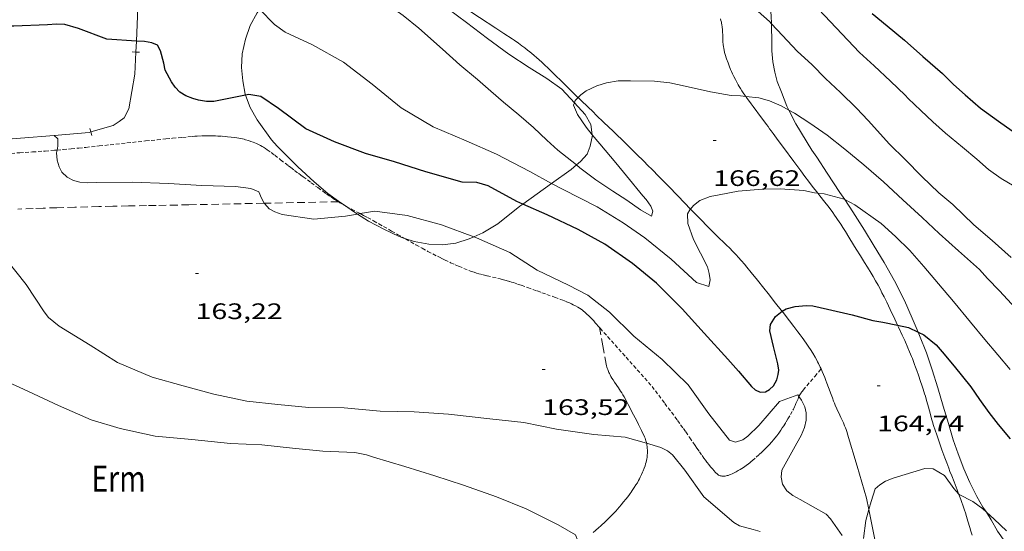
# Model space of a CAD drawing. Units: inches. Extents: x 452998 to 454004, y 4600998 to 4601508.
# Drawn here: x 453369 to 453435, y 4601106 to 4601140 of the extents above; entities that cross this region are included whole.
import ezdxf
from ezdxf.enums import TextEntityAlignment as Align

# ---------------------------------------------------------------- set-up
doc = ezdxf.new("R2010")
doc.units = ezdxf.units.IN
doc.header["$MEASUREMENT"] = 0
doc.linetypes.add('TRAZOS', pattern=[0.75, 0.5, -0.25])
doc.linetypes.add('TRAZOS2', pattern=[0.375, 0.25, -0.125])
for name, color, linetype, lineweight in [('BOSC', 7, 'Continuous', 0), ('CAMI i PISTA FORESTAL', 7, 'Continuous', 0), ('CORBA DE NIVELL', 7, 'Continuous', 0), ('CORBA MESTRA', 7, 'Continuous', 0), ('CORRIOL', 7, 'Continuous', 0), ('COTA ALTIMETRICA', 7, 'Continuous', 0), ('PARCEL-LA DE CONREU', 7, 'Continuous', 0), ('TAPIA', 7, 'Continuous', 0)]:
    doc.layers.add(name, color=color, linetype=linetype, lineweight=lineweight)
doc.styles.add('Style-Arial', font='ARIAL.TTF')
doc.linetypes.add('bosc', pattern='A,-2.235,[9,dgnlstyle-mataro.shx,S=0.035752,R=0,X=0,Y=0],-2.235', length=4.47)

# ---------------------------------------------------------------- blocks, each defined once
blk = doc.blocks.new('COTA')
at = {"color": 0, "linetype": 'ByBlock', "lineweight": -2}
blk.add_line((0, 0), (0.2, 0), dxfattribs=at)

msp = doc.modelspace()

# ---------------------------------------------------------------- linework, layer by layer
at = {"layer": 'BOSC', "color": 3, "linetype": 'bosc', "lineweight": 20}
for points in [[(453419.066, 4601139.573, 173.335), (453419.045, 4601140.106, 173.345), (453418.988, 4601140.884, 173.345), (453418.846, 4601141.725, 173.353), (453418.599, 4601142.604, 173.321), (453418.268, 4601143.422, 173.257), (453417.895, 4601144.153, 173.257), (453417.418, 4601144.871, 173.241), (453416.832, 4601145.57, 173.161), (453416.369, 4601146.121, 173.145), (453415.783, 4601146.57, 173.145), (453414.528, 4601147.543, 173.145), (453413.88, 4601147.855, 173.145), (453412.823, 4601148.43, 173.145), (453411.796, 4601149.156, 173.145), (453411.444, 4601149.476, 173.153), (453411.126, 4601149.805, 173.201), (453410.874, 4601150.105, 173.305), (453410.739, 4601150.265, 173.333)], [(453395.096, 4601142.225, 172.937), (453395.497, 4601141.996, 172.937), (453396.37, 4601141.392, 172.937), (453397.438, 4601140.554, 172.937), (453398.659, 4601139.647, 172.793), (453400.059, 4601138.576, 172.617), (453401.484, 4601137.537, 172.561), (453402.842, 4601136.64, 172.361), (453404.033, 4601135.906, 172.225), (453405.033, 4601135.199, 172.169), (453405.874, 4601134.278, 172.001)], [(453383.869, 4601134.795, 171.437), (453383.846, 4601134.861, 171.441), (453383.686, 4601135.761, 171.633), (453383.598, 4601136.637, 171.697), (453383.638, 4601137.548, 171.841), (453383.849, 4601138.54, 172.113), (453384.178, 4601139.443, 172.201), (453384.64, 4601140.311, 172.257), (453384.791, 4601140.555, 172.299)], [(453420.239, 4601133.795, 172.874), (453420.106, 4601134.062, 172.929), (453419.74, 4601134.997, 173.001), (453419.444, 4601135.71, 173.017), (453419.305, 4601136.324, 173.049), (453419.172, 4601137.017, 173.049), (453419.106, 4601137.756, 173.161), (453419.089, 4601138.524, 173.305), (453419.077, 4601139.297, 173.329), (453419.066, 4601139.573, 173.335)], [(453390.486, 4601127.421, 170.889), (453390.239, 4601127.59, 170.889), (453389.375, 4601128.222, 170.897), (453388.454, 4601128.995, 170.897), (453387.367, 4601130.005, 170.897), (453385.971, 4601131.37, 170.897), (453385.6, 4601131.812, 170.897), (453384.637, 4601133.134, 171.185), (453384.165, 4601133.97, 171.385), (453383.869, 4601134.795, 171.437)], [(453405.874, 4601134.278, 172.001), (453406.588, 4601133.496, 171.857), (453406.984, 4601132.837, 171.697), (453407.078, 4601132.142, 171.596)], [(453423.982, 4601127.801, 172.466), (453423.656, 4601128.289, 172.481), (453422.807, 4601129.562, 172.513), (453422.118, 4601130.633, 172.585), (453421.767, 4601131.101, 172.585), (453420.7, 4601132.869, 172.681), (453420.239, 4601133.795, 172.874)], [(453407.078, 4601132.142, 171.596), (453407.081, 4601132.124, 171.593), (453406.926, 4601131.388, 171.513), (453406.726, 4601130.855, 171.433), (453406.279, 4601130.355, 171.401), (453406.009, 4601130.123, 171.327)], [(453406.009, 4601130.123, 171.327), (453405.665, 4601129.829, 171.233), (453404.349, 4601128.888, 171.099)], [(453404.349, 4601128.888, 171.099), (453402.416, 4601127.507, 170.901)], [(453402.416, 4601127.507, 170.901), (453402.224, 4601127.37, 170.881)], [(453428.889, 4601118.943, 171.86), (453428.501, 4601119.864, 172.001), (453427.98, 4601121.057, 172.201), (453427.3, 4601122.366, 172.329), (453426.607, 4601123.602, 172.361), (453425.936, 4601124.688, 172.353), (453425.296, 4601125.749, 172.353), (453424.525, 4601126.992, 172.441), (453423.982, 4601127.801, 172.466)], [(453391.358, 4601126.836, 170.889), (453391.145, 4601126.971, 170.889), (453390.486, 4601127.421, 170.889)], [(453394.465, 4601125.231, 170.889), (453394.154, 4601125.339, 170.889), (453393.129, 4601125.827, 170.889), (453392.086, 4601126.372, 170.889), (453391.358, 4601126.836, 170.889)], [(453402.224, 4601127.37, 170.881), (453400.741, 4601126.188, 170.889), (453399.751, 4601125.577, 170.889), (453399.143, 4601125.308, 170.889)], [(453399.143, 4601125.308, 170.889), (453398.829, 4601125.169, 170.889), (453397.931, 4601124.895, 170.889), (453397.046, 4601124.78, 170.889), (453396.129, 4601124.815, 170.889), (453395.157, 4601124.99, 170.889), (453394.465, 4601125.231, 170.889)], [(453433.469, 4601106.883, 169.687), (453433.464, 4601106.892, 169.689), (453433.215, 4601107.226, 169.713), (453432.829, 4601107.936, 169.841), (453432.355, 4601108.874, 170.041), (453431.958, 4601109.795, 170.137), (453431.568, 4601110.783, 170.273), (453431.229, 4601111.721, 170.513), (453430.917, 4601112.827, 170.649), (453430.559, 4601113.989, 170.905), (453430.211, 4601115.2, 171.209), (453429.835, 4601116.42, 171.361), (453429.452, 4601117.561, 171.657), (453428.985, 4601118.715, 171.825), (453428.889, 4601118.943, 171.86)], [(453439.287, 4601100.399, 167.084), (453438.904, 4601100.596, 167.193), (453438.05, 4601101.017, 167.345), (453437.461, 4601101.494, 167.465), (453436.971, 4601102.054, 167.857), (453435.713, 4601103.515, 168.273), (453435.145, 4601104.229, 168.697), (453434.695, 4601104.928, 169.009), (453434.205, 4601105.623, 169.185), (453433.778, 4601106.382, 169.521), (453433.469, 4601106.883, 169.687)]]:
    msp.add_polyline3d(points, dxfattribs=at)
at = {"layer": 'CAMI i PISTA FORESTAL', "color": 7, "linetype": 'Continuous', "lineweight": 0}
for points in [[(453395.515, 4601142.658, 167.984), (453395.908, 4601142.395, 167.962), (453396.27, 4601142.153, 167.946), (453397.539, 4601141.306, 167.904), (453397.857, 4601141.095, 167.892), (453398.333, 4601140.779, 167.87), (453398.572, 4601140.621, 167.857), (453398.81, 4601140.463, 167.841), (453399.533, 4601139.988, 167.788), (453400.62, 4601139.281, 167.705), (453401.163, 4601138.926, 167.662), (453401.705, 4601138.568, 167.617), (453401.853, 4601138.468, 167.604), (453402.128, 4601138.276, 167.58), (453402.365, 4601138.103, 167.559), (453402.57, 4601137.948, 167.539), (453402.746, 4601137.81, 167.522), (453402.9, 4601137.688, 167.507), (453403.164, 4601137.468, 167.479), (453403.359, 4601137.3, 167.458), (453403.504, 4601137.172, 167.442)], [(453417.354, 4601134.704, 167.042), (453417.291, 4601134.791, 167.057), (453417.183, 4601134.945, 167.081), (453417.085, 4601135.092, 167.104), (453416.996, 4601135.232, 167.124), (453416.915, 4601135.365, 167.143), (453416.842, 4601135.492, 167.161), (453416.775, 4601135.611, 167.177), (453416.654, 4601135.839, 167.206), (453416.553, 4601136.041, 167.232), (453416.469, 4601136.22, 167.253), (453416.398, 4601136.378, 167.272), (453416.338, 4601136.517, 167.288), (453416.237, 4601136.763, 167.315), (453416.165, 4601136.949, 167.335), (453416.063, 4601137.231, 167.365), (453415.968, 4601137.514, 167.393), (453415.946, 4601137.586, 167.4), (453415.927, 4601137.657, 167.406), (453415.895, 4601137.795, 167.418), (453415.872, 4601137.925, 167.428), (453415.855, 4601138.049, 167.437), (453415.842, 4601138.166, 167.445), (453415.826, 4601138.386, 167.459), (453415.808, 4601138.773, 167.483), (453415.793, 4601139.062, 167.502), (453415.786, 4601139.17, 167.509), (453415.768, 4601139.357, 167.523), (453415.749, 4601139.496, 167.535), (453415.731, 4601139.6, 167.545), (453415.715, 4601139.676, 167.552), (453415.687, 4601139.79, 167.564), (453415.654, 4601139.903, 167.577)], [(453403.504, 4601137.172, 167.442), (453403.718, 4601136.977, 167.418), (453403.928, 4601136.778, 167.393), (453404.076, 4601136.635, 167.374), (453404.353, 4601136.367, 167.331), (453404.594, 4601136.132, 167.289), (453405.014, 4601135.722, 167.206), (453405.643, 4601135.106, 167.078), (453405.959, 4601134.797, 167.019), (453406.118, 4601134.643, 166.993), (453406.135, 4601134.627, 166.991)], [(453406.135, 4601134.627, 166.991), (453406.277, 4601134.489, 166.969), (453406.461, 4601134.311, 166.945), (453406.634, 4601134.145, 166.926), (453406.796, 4601133.989, 166.912), (453407.101, 4601133.696, 166.89), (453407.368, 4601133.44, 166.875), (453407.835, 4601132.992, 166.855), (453408.185, 4601132.656, 166.839), (453408.446, 4601132.404, 166.823), (453408.642, 4601132.214, 166.809), (453408.788, 4601132.073, 166.797), (453409.007, 4601131.86, 166.774), (453409.225, 4601131.647, 166.745), (453409.386, 4601131.489, 166.72), (453409.536, 4601131.341, 166.693), (453409.818, 4601131.064, 166.636), (453410.064, 4601130.82, 166.581), (453410.493, 4601130.393, 166.48), (453410.813, 4601130.073, 166.404), (453411.054, 4601129.832, 166.35), (453411.234, 4601129.651, 166.313), (453411.369, 4601129.515, 166.287), (453411.571, 4601129.311, 166.253), (453411.774, 4601129.107, 166.225), (453412.155, 4601128.721, 166.179), (453412.82, 4601128.04, 166.098), (453413.657, 4601127.174, 165.997)], [(453422.168, 4601128.241, 166.035), (453421.799, 4601128.705, 166.088), (453421.545, 4601129.03, 166.124), (453421.296, 4601129.359, 166.161), (453421.03, 4601129.718, 166.199), (453420.565, 4601130.347, 166.258), (453419.869, 4601131.292, 166.343), (453419.522, 4601131.764, 166.389), (453419.174, 4601132.236, 166.441), (453419.055, 4601132.397, 166.463), (453418.943, 4601132.548, 166.489), (453418.839, 4601132.689, 166.518), (453418.741, 4601132.82, 166.547), (453418.559, 4601133.066, 166.609), (453418.399, 4601133.281, 166.668), (453417.844, 4601134.032, 166.885), (453417.706, 4601134.221, 166.935), (453417.602, 4601134.362, 166.97), (453417.446, 4601134.576, 167.018), (453417.369, 4601134.683, 167.038), (453417.354, 4601134.704, 167.042)], [(453426.035, 4601122.38, 165.249), (453425.879, 4601122.649, 165.275), (453425.74, 4601122.882, 165.299), (453425.494, 4601123.287, 165.346), (453425.307, 4601123.589, 165.384), (453425.025, 4601124.041, 165.443), (453424.743, 4601124.492, 165.505), (453424.565, 4601124.779, 165.546), (453424.254, 4601125.283, 165.625), (453424.02, 4601125.659, 165.687), (453423.842, 4601125.94, 165.733), (453423.707, 4601126.15, 165.767), (453423.501, 4601126.462, 165.814), (453423.396, 4601126.617, 165.836), (453423.29, 4601126.771, 165.857), (453423.172, 4601126.937, 165.878), (453423.06, 4601127.092, 165.898), (453422.845, 4601127.378, 165.934), (453422.654, 4601127.627, 165.964), (453422.313, 4601128.059, 166.014), (453422.168, 4601128.241, 166.035)], [(453413.657, 4601127.174, 165.997), (453413.815, 4601127.011, 165.978), (453414.313, 4601126.497, 165.918), (453414.812, 4601125.985, 165.857), (453415.032, 4601125.764, 165.83), (453415.423, 4601125.381, 165.784), (453416.012, 4601124.811, 165.714), (453416.303, 4601124.522, 165.678), (453416.447, 4601124.376, 165.66), (453416.589, 4601124.228, 165.641), (453416.72, 4601124.088, 165.623), (453416.842, 4601123.955, 165.604), (453417.066, 4601123.703, 165.566), (453417.259, 4601123.48, 165.531), (453417.425, 4601123.283, 165.499), (453417.712, 4601122.935, 165.439), (453418.136, 4601122.409, 165.347), (453418.558, 4601121.881, 165.257), (453418.847, 4601121.519, 165.196), (453419.349, 4601120.883, 165.085), (453419.723, 4601120.404, 165), (453419.78, 4601120.33, 164.987)], [(453427.514, 4601119.397, 165.016), (453427.325, 4601119.797, 165.049), (453427.017, 4601120.45, 165.099), (453426.784, 4601120.939, 165.135), (453426.606, 4601121.303, 165.162), (453426.469, 4601121.575, 165.183), (453426.364, 4601121.778, 165.198), (453426.203, 4601122.081, 165.223), (453426.035, 4601122.38, 165.249)], [(453419.78, 4601120.33, 164.987), (453420.281, 4601119.682, 164.874), (453420.558, 4601119.319, 164.813), (453420.835, 4601118.956, 164.753), (453420.988, 4601118.753, 164.723), (453421.12, 4601118.574, 164.699), (453421.235, 4601118.417, 164.68), (453421.432, 4601118.138, 164.652), (453421.576, 4601117.926, 164.633), (453421.682, 4601117.765, 164.62), (453421.837, 4601117.52, 164.602), (453421.988, 4601117.271, 164.585), (453422.082, 4601117.106, 164.575), (453422.161, 4601116.959, 164.567), (453422.227, 4601116.83, 164.561), (453422.337, 4601116.602, 164.553), (453422.395, 4601116.473, 164.551)], [(453431.602, 4601108.117, 164.036), (453431.499, 4601108.386, 164.062), (453431.292, 4601108.919, 164.106), (453431.136, 4601109.319, 164.138), (453431.02, 4601109.619, 164.163), (453430.934, 4601109.844, 164.183), (453430.806, 4601110.182, 164.217), (453430.681, 4601110.52, 164.257), (453430.486, 4601111.059, 164.328), (453430.342, 4601111.465, 164.383), (453430.131, 4601112.074, 164.465), (453430.029, 4601112.38, 164.505), (453429.928, 4601112.687, 164.545), (453429.852, 4601112.929, 164.576), (453429.79, 4601113.142, 164.602), (453429.686, 4601113.517, 164.647), (453429.535, 4601114.081, 164.711), (453429.456, 4601114.363, 164.741), (453429.373, 4601114.643, 164.769), (453429.321, 4601114.81, 164.783), (453429.272, 4601114.967, 164.793), (453429.226, 4601115.114, 164.8), (453429.138, 4601115.389, 164.807), (453429.059, 4601115.629, 164.809), (453428.917, 4601116.049, 164.807), (453428.807, 4601116.362, 164.805), (453428.722, 4601116.597, 164.806), (453428.657, 4601116.772, 164.808), (453428.556, 4601117.035, 164.817), (453428.504, 4601117.166, 164.824), (453428.452, 4601117.296, 164.833), (453428.32, 4601117.614, 164.859), (453428.202, 4601117.891, 164.882), (453427.99, 4601118.371, 164.925), (453427.827, 4601118.729, 164.957), (453427.578, 4601119.263, 165.004), (453427.514, 4601119.397, 165.016)], [(453422.395, 4601116.473, 164.551), (453422.415, 4601116.429, 164.55), (453422.472, 4601116.298, 164.548), (453422.555, 4601116.101, 164.549), (453422.635, 4601115.903, 164.553), (453422.712, 4601115.705, 164.561), (453422.778, 4601115.532, 164.57), (453422.891, 4601115.227, 164.591), (453423.06, 4601114.771, 164.627), (453423.146, 4601114.544, 164.644), (453423.234, 4601114.317, 164.657), (453423.291, 4601114.178, 164.665), (453423.346, 4601114.049, 164.674), (453423.454, 4601113.807, 164.693), (453423.65, 4601113.386, 164.728), (453423.724, 4601113.228, 164.738), (453423.787, 4601113.089, 164.745), (453423.842, 4601112.968, 164.749), (453423.889, 4601112.862, 164.751), (453423.968, 4601112.675, 164.75), (453424.024, 4601112.534, 164.744), (453424.064, 4601112.428, 164.737), (453424.092, 4601112.348, 164.729), (453424.133, 4601112.227, 164.715), (453424.171, 4601112.106, 164.697), (453424.807, 4601109.972, 164.34), (453425.443, 4601107.838, 163.982)], [(453425.59, 4601107.078, 163.989), (453425.443, 4601107.838, 163.982)], [(453432.516, 4601105.355, 163.529), (453432.427, 4601105.629, 163.585), (453432.353, 4601105.869, 163.636), (453432.226, 4601106.289, 163.729), (453432.131, 4601106.604, 163.798), (453432.058, 4601106.841, 163.847), (453432.001, 4601107.017, 163.882), (453431.958, 4601107.15, 163.906), (453431.89, 4601107.349, 163.94), (453431.818, 4601107.547, 163.969), (453431.748, 4601107.733, 163.993), (453431.616, 4601108.081, 164.032), (453431.602, 4601108.117, 164.036)], [(453425.982, 4601104.221, 163.885), (453425.994, 4601104.34, 163.911), (453426.002, 4601104.444, 163.931), (453426.006, 4601104.535, 163.948), (453426.008, 4601104.615, 163.961), (453426.007, 4601104.754, 163.98), (453426.002, 4601104.859, 163.992), (453425.995, 4601104.938, 163.998), (453425.981, 4601105.055, 164.005), (453425.961, 4601105.173, 164.006), (453425.702, 4601106.506, 163.994), (453425.59, 4601107.078, 163.989)]]:
    msp.add_polyline3d(points, dxfattribs=at)
at = {"layer": 'CORBA DE NIVELL', "color": 30, "linetype": 'Continuous', "lineweight": 0}
for points, elevation in [([(453389.29, 4601143.955), (453389.565, 4601143.728), (453390.614, 4601142.926), (453391.787, 4601142.062), (453392.974, 4601141.147), (453394.416, 4601140.112), (453395.457, 4601139.283), (453397.037, 4601137.872), (453398.211, 4601136.821), (453399.398, 4601135.843), (453400.283, 4601135.062), (453401.139, 4601134.328), (453402.149, 4601133.473), (453403.147, 4601132.619), (453404.039, 4601131.78), (453404.775, 4601131.103), (453406.009, 4601130.123)], 167), ([(453419.498, 4601143.448), (453424.975, 4601137.643), (453425.947, 4601136.746), (453427.039, 4601135.719), (453428.02, 4601134.798), (453428.227, 4601134.564), (453429.065, 4601133.764), (453429.869, 4601133.018), (453430.727, 4601132.245), (453431.867, 4601131.322), (453432.817, 4601130.5), (453433.609, 4601129.818), (453434.459, 4601129.215), (453435.33, 4601128.713)], 169), ([(453414.681, 4601142.483), (453415.34, 4601142.319), (453415.983, 4601142.075), (453416.671, 4601141.691), (453417.268, 4601141.241), (453417.607, 4601140.899), (453418.934, 4601139.716), (453419.066, 4601139.573)], 168), ([(453384.791, 4601140.555), (453385.792, 4601139.516), (453386.525, 4601139.013), (453388.349, 4601138.152), (453390.413, 4601136.99), (453392.333, 4601135.531), (453394.275, 4601133.942), (453396.422, 4601132.662), (453398.631, 4601131.738), (453400.669, 4601130.85), (453402.886, 4601129.678), (453404.349, 4601128.888)], 166), ([(453419.066, 4601139.573), (453419.806, 4601138.776), (453420.799, 4601137.73), (453421.787, 4601136.826), (453422.696, 4601135.917), (453423.686, 4601134.962), (453424.77, 4601133.919), (453425.538, 4601133.091), (453426.978, 4601131.511), (453428.03, 4601130.482), (453429.135, 4601129.352), (453430.277, 4601128.264), (453431.207, 4601127.467), (453432.622, 4601126.117), (453433.848, 4601125.067), (453435.122, 4601123.922)], 168), ([(453406.135, 4601134.627), (453406.314, 4601134.807), (453406.655, 4601135.072), (453407.377, 4601135.406), (453408.021, 4601135.623), (453408.804, 4601135.747), (453409.64, 4601135.759), (453411.249, 4601135.721), (453412.262, 4601135.621), (453413.304, 4601135.387), (453414.987, 4601135.024), (453416.368, 4601134.773), (453417.001, 4601134.74), (453417.354, 4601134.704)], 167), ([(453407.078, 4601132.142), (453406.665, 4601132.646), (453406.075, 4601133.499), (453405.811, 4601134.124), (453405.874, 4601134.278)], 167), ([(453405.874, 4601134.278), (453405.934, 4601134.425), (453406.135, 4601134.627)], 167), ([(453417.354, 4601134.704), (453418.233, 4601134.615), (453418.949, 4601134.422), (453419.719, 4601134.077), (453420.239, 4601133.795)], 167), ([(453371.045, 4601132.1), (453371.045, 4601132.1)], 164), ([(453371.045, 4601132.1), (453371.301, 4601131.87), (453371.284, 4601131.379), (453371.241, 4601131.119)], 164), ([(453406.009, 4601130.123), (453406.246, 4601129.935), (453407.311, 4601129.137), (453408.453, 4601128.362), (453409.395, 4601127.774), (453410.303, 4601127.115), (453411.05, 4601126.698), (453411.131, 4601127.037), (453410.995, 4601127.361), (453410.682, 4601127.809), (453410.466, 4601128.066), (453409.366, 4601129.389), (453408.641, 4601130.253), (453407.583, 4601131.527), (453407.078, 4601132.142)], 167), ([(453371.241, 4601131.119), (453371.212, 4601130.938), (453371.252, 4601130.448), (453371.375, 4601130.007), (453371.552, 4601129.643), (453371.912, 4601129.309), (453372.35, 4601129.088), (453372.779, 4601128.978), (453373.282, 4601128.93), (453373.865, 4601128.948), (453376.264, 4601128.967), (453378.709, 4601128.892), (453380.945, 4601128.739), (453383.197, 4601128.675), (453384.208, 4601128.547), (453384.748, 4601128.315), (453384.926, 4601127.893), (453385.118, 4601127.559)], 164), ([(453413.657, 4601127.174), (453413.862, 4601127.406), (453414.282, 4601127.738), (453414.976, 4601128.007), (453415.56, 4601128.121), (453416.847, 4601128.366), (453418.455, 4601128.503), (453419.644, 4601128.53), (453421.23, 4601128.419), (453421.955, 4601128.265), (453422.168, 4601128.241)], 166), ([(453422.168, 4601128.241), (453422.601, 4601128.192), (453423.927, 4601127.831), (453423.982, 4601127.801)], 166), ([(453385.118, 4601127.559), (453385.146, 4601127.51), (453385.45, 4601127.186), (453385.812, 4601126.99), (453386.32, 4601126.809), (453388.442, 4601126.498), (453390.553, 4601126.706), (453391.358, 4601126.836)], 164), ([(453423.982, 4601127.801), (453424.66, 4601127.444), (453426.421, 4601126.216), (453427.372, 4601125.344), (453428.324, 4601124.409), (453429.275, 4601123.338), (453430.252, 4601122.173), (453431.255, 4601120.978), (453432.4, 4601119.6), (453433.362, 4601118.454), (453434.236, 4601117.412), (453435.042, 4601116.439)], 166), ([(453391.358, 4601126.836), (453391.546, 4601126.866)], 164), ([(453391.546, 4601126.866), (453392.527, 4601127.024), (453394.671, 4601126.738), (453396.991, 4601126.116), (453399.143, 4601125.308)], 164), ([(453413.843, 4601125.132), (453413.478, 4601126.196), (453413.456, 4601126.857), (453413.61, 4601127.121), (453413.657, 4601127.174)], 166), ([(453399.143, 4601125.308), (453399.324, 4601125.24), (453401.546, 4601124.256), (453403.384, 4601123.082), (453405.488, 4601122.085), (453406.784, 4601121.42), (453408.226, 4601120.281), (453409.861, 4601118.672), (453411.743, 4601117.099), (453413.502, 4601115.41), (453414.878, 4601113.473), (453416.272, 4601111.705), (453416.67, 4601111.583), (453417.146, 4601111.741), (453417.484, 4601111.968), (453418.214, 4601112.684), (453419.617, 4601114.292), (453420.828, 4601114.739), (453420.914, 4601114.621)], 164), ([(453410.709, 4601111.501), (453409.285, 4601111.92), (453407.179, 4601112.096), (453404.679, 4601112.445), (453402.494, 4601112.888), (453400.211, 4601113.136), (453397.45, 4601113.439), (453395.158, 4601113.601), (453392.875, 4601113.654), (453390.471, 4601113.865), (453388.098, 4601113.893), (453386.03, 4601114.085), (453383.945, 4601114.315), (453381.728, 4601114.775), (453379.675, 4601115.349), (453377.607, 4601115.932), (453375.297, 4601116.902), (453373.452, 4601118.072), (453371.395, 4601119.337), (453370.676, 4601119.917), (453370.381, 4601120.297), (453369.185, 4601122.116), (453367.789, 4601123.873)], 163), ([(453420.914, 4601114.621), (453421.087, 4601114.383), (453421.312, 4601113.935), (453421.384, 4601113.527), (453421.384, 4601113.038), (453421.28, 4601112.545), (453421.065, 4601112.015), (453420.762, 4601111.499), (453419.758, 4601109.712), (453419.715, 4601109.243), (453419.802, 4601108.756), (453420.096, 4601108.308), (453420.509, 4601108.011), (453421.001, 4601107.741), (453422.722, 4601106.748), (453423.03, 4601106.447), (453423.815, 4601105.326)], 164), ([(453418.316, 4601105.606), (453417.838, 4601105.731), (453416.929, 4601105.983), (453416.558, 4601106.192), (453414.543, 4601107.926), (453413.264, 4601109.697), (453412.448, 4601110.737), (453412.107, 4601110.986), (453411.671, 4601111.218), (453410.709, 4601111.501)], 163), ([(453391.17, 4601110.887), (453391.959, 4601110.736), (453392.431, 4601110.578), (453394.518, 4601109.94), (453396.541, 4601109.325), (453398.462, 4601108.688), (453400.659, 4601107.921), (453402.652, 4601107.11), (453404.796, 4601106.043), (453405.953, 4601105.368), (453406.114, 4601104.983), (453406.084, 4601104.782)], 162), ([(453429.334, 4601109.816), (453429.9, 4601109.788), (453430.647, 4601109.337), (453431.281, 4601108.477), (453431.602, 4601108.117)], 164), ([(453431.602, 4601108.117), (453431.633, 4601108.083), (453432.556, 4601107.594), (453433.228, 4601107.103), (453433.469, 4601106.883)], 164), ([(453425.238, 4601105.121), (453425.383, 4601106.336), (453425.59, 4601107.078)], 164), ([(453433.469, 4601106.883), (453433.98, 4601106.419), (453434.815, 4601105.636)], 164)]:
    msp.add_lwpolyline(points, dxfattribs=dict(at, elevation=elevation))
at = {"layer": 'CORBA DE NIVELL', "color": 30, "linetype": 'Continuous', "lineweight": 0, "flags": 128}
for points, elevation in [([(453420.239, 4601133.795), (453420.619, 4601133.589), (453421.635, 4601132.927), (453422.79, 4601132.11), (453423.985, 4601131.171), (453425.262, 4601130.122), (453426.566, 4601128.992), (453427.87, 4601127.799), (453429.151, 4601126.608), (453430.306, 4601125.53), (453431.591, 4601124.384), (453432.987, 4601123.132), (453433.529, 4601122.522), (453434.332, 4601121.702), (453435.418, 4601120.546)], 167), ([(453404.349, 4601128.888), (453405.084, 4601128.492), (453407.404, 4601127.313), (453409.141, 4601126.254), (453410.585, 4601125.253), (453412.364, 4601123.814), (453414.06, 4601122.257), (453414.867, 4601121.982), (453414.966, 4601122.442), (453414.901, 4601122.855), (453414.779, 4601123.307), (453413.843, 4601125.132)], 166), ([(453367.066, 4601115.993), (453368.997, 4601115.118), (453371.348, 4601114.02), (453373.524, 4601113.073), (453375.477, 4601112.488), (453377.813, 4601111.984), (453380.259, 4601111.754), (453382.844, 4601111.493), (453384.946, 4601111.393), (453386.999, 4601111.18), (453389.026, 4601110.978), (453391.17, 4601110.887)], 162), ([(453425.59, 4601107.078), (453425.74, 4601107.612), (453426.008, 4601108.443), (453426.316, 4601108.728), (453426.715, 4601108.968), (453427.216, 4601109.172), (453429.334, 4601109.816)], 164)]:
    msp.add_lwpolyline(points, dxfattribs=dict(at, elevation=elevation))
at = {"layer": 'CORBA MESTRA', "color": 30, "linetype": 'Continuous', "lineweight": 30, "elevation": 165}
for points in [[(453376.554, 4601138.403), (453374.585, 4601138.536), (453372.671, 4601139.247), (453371.753, 4601139.513), (453371.195, 4601139.542), (453370.601, 4601139.497), (453368.355, 4601139.399), (453366.109, 4601139.399), (453364.911, 4601139.576), (453364.439, 4601139.734), (453364.051, 4601139.94), (453363.695, 4601140.267), (453363.456, 4601140.608), (453362.148, 4601142.407), (453360.603, 4601143.972), (453359.998, 4601144.612), (453359.408, 4601145.274), (453359.161, 4601145.397)], [(453383.869, 4601134.795), (453381.749, 4601134.372), (453381.243, 4601134.37), (453380.717, 4601134.451), (453380.329, 4601134.56), (453379.858, 4601134.758), (453379.464, 4601134.999), (453379.159, 4601135.323), (453378.902, 4601135.69), (453378.489, 4601136.475), (453378.397, 4601136.928), (453378.16, 4601137.768), (453377.972, 4601138.135), (453377.58, 4601138.29), (453377.101, 4601138.374), (453376.594, 4601138.4), (453376.554, 4601138.403)], [(453402.416, 4601127.507), (453402.034, 4601127.677), (453400.112, 4601128.734), (453399.351, 4601128.942), (453398.369, 4601128.978), (453395.932, 4601129.654), (453393.833, 4601130.323), (453391.898, 4601130.883), (453389.814, 4601131.669), (453387.887, 4601132.538), (453386.067, 4601133.91), (453384.893, 4601134.708), (453384.088, 4601134.839), (453383.869, 4601134.795)], [(453416.148, 4601117.129), (453414.573, 4601118.877), (453413.102, 4601120.504), (453411.365, 4601122.217), (453409.777, 4601123.537), (453407.918, 4601124.824), (453406.136, 4601125.793), (453404.058, 4601126.78), (453402.416, 4601127.507)], [(453416.148, 4601117.129), (453416.856, 4601116.321), (453417.726, 4601115.296), (453417.975, 4601115.087), (453418.313, 4601114.922), (453418.672, 4601114.941), (453418.936, 4601115.1), (453419.207, 4601115.349), (453419.424, 4601115.75), (453419.522, 4601116.093), (453419.56, 4601116.397), (453419.489, 4601116.817), (453419.21, 4601117.972), (453418.96, 4601119.016), (453419.015, 4601119.448), (453419.34, 4601119.982), (453419.665, 4601120.255), (453419.78, 4601120.33)], [(453419.78, 4601120.33), (453420.05, 4601120.505), (453420.649, 4601120.662), (453421.404, 4601120.721), (453421.838, 4601120.689), (453422.829, 4601120.466), (453424.472, 4601120.09), (453425.853, 4601119.713), (453426.535, 4601119.597), (453427.514, 4601119.397)], [(453427.514, 4601119.397), (453428.248, 4601119.248), (453428.889, 4601118.943)], [(453428.889, 4601118.943), (453429.273, 4601118.761), (453430.1, 4601118.087), (453430.491, 4601117.621), (453431.293, 4601116.665), (453432.42, 4601115.272), (453432.994, 4601114.438), (453433.628, 4601113.57), (453434.24, 4601112.767), (453435.062, 4601111.787)]]:
    msp.add_lwpolyline(points, dxfattribs=at)
at = {"layer": 'CORBA MESTRA', "color": 30, "linetype": 'Continuous', "lineweight": 30, "elevation": 170, "flags": 128}
msp.add_lwpolyline([(453425.822, 4601140.254), (453426.806, 4601139.43), (453427.983, 4601138.475), (453429.2, 4601137.387), (453430.52, 4601136.249), (453431.262, 4601135.514), (453432.047, 4601134.815), (453433.076, 4601133.924), (453434.277, 4601133.053), (453435.181, 4601132.411)], dxfattribs=at)
at = {"layer": 'CORRIOL', "color": 7, "linetype": 'TRAZOS2', "lineweight": 0}
for points in [[(453371.241, 4601131.119, 163.979), (453371.645, 4601131.153, 164.011), (453372.187, 4601131.203, 164.058), (453372.694, 4601131.251, 164.104), (453373.169, 4601131.299, 164.15), (453374.06, 4601131.391, 164.241), (453377.173, 4601131.726, 164.578), (453377.951, 4601131.808, 164.659), (453378.535, 4601131.866, 164.718), (453378.973, 4601131.908, 164.76), (453379.63, 4601131.969, 164.82), (453380.288, 4601132.025, 164.874), (453380.464, 4601132.038, 164.888), (453380.63, 4601132.049, 164.9), (453380.941, 4601132.063, 164.922), (453381.214, 4601132.07, 164.938), (453381.453, 4601132.071, 164.951), (453381.662, 4601132.069, 164.959), (453381.846, 4601132.064, 164.965), (453382.006, 4601132.058, 164.968), (453382.287, 4601132.043, 164.97), (453382.497, 4601132.027, 164.967), (453382.655, 4601132.014, 164.963), (453382.891, 4601131.99, 164.953), (453383.126, 4601131.961, 164.938), (453383.272, 4601131.94, 164.926), (453383.408, 4601131.917, 164.914), (453383.536, 4601131.892, 164.902), (453383.654, 4601131.866, 164.891), (453383.765, 4601131.839, 164.879), (453383.868, 4601131.812, 164.868), (453384.06, 4601131.755, 164.845), (453384.226, 4601131.699, 164.825), (453384.369, 4601131.646, 164.806), (453384.493, 4601131.595, 164.789), (453384.6, 4601131.548, 164.775), (453384.693, 4601131.504, 164.761), (453384.853, 4601131.423, 164.738), (453384.971, 4601131.357, 164.72), (453385.058, 4601131.306, 164.707), (453385.187, 4601131.225, 164.686), (453385.313, 4601131.139, 164.666), (453385.582, 4601130.945, 164.619), (453385.813, 4601130.773, 164.576), (453386.211, 4601130.47, 164.496), (453386.506, 4601130.242, 164.436), (453386.728, 4601130.071, 164.393), (453386.894, 4601129.944, 164.362), (453387.146, 4601129.753, 164.319), (453387.402, 4601129.565, 164.282), (453387.566, 4601129.445, 164.262), (453387.719, 4601129.332, 164.245), (453388.005, 4601129.119, 164.219), (453388.255, 4601128.932, 164.2), (453388.693, 4601128.606, 164.173), (453389.025, 4601128.364, 164.155), (453389.277, 4601128.185, 164.14), (453389.468, 4601128.053, 164.128), (453389.613, 4601127.956, 164.119), (453389.832, 4601127.812, 164.102), (453390.055, 4601127.672, 164.082), (453390.177, 4601127.598, 164.07), (453390.407, 4601127.465, 164.046), (453390.486, 4601127.421, 164.037)], [(453360.161, 4601130.707, 163.434), (453360.493, 4601130.681, 163.441), (453360.743, 4601130.667, 163.446), (453360.93, 4601130.659, 163.451), (453361.211, 4601130.653, 163.458), (453361.492, 4601130.652, 163.466), (453362.051, 4601130.659, 163.483), (453362.575, 4601130.667, 163.501), (453363.066, 4601130.678, 163.519), (453363.527, 4601130.69, 163.538), (453364.393, 4601130.716, 163.575), (453365.15, 4601130.745, 163.611), (453365.813, 4601130.773, 163.645), (453366.393, 4601130.8, 163.676), (453367.408, 4601130.854, 163.733), (453368.169, 4601130.899, 163.778), (453368.74, 4601130.935, 163.813), (453369.595, 4601130.993, 163.867), (453370.449, 4601131.055, 163.922), (453371.067, 4601131.104, 163.965), (453371.241, 4601131.119, 163.979)], [(453390.486, 4601127.421, 164.037), (453390.609, 4601127.353, 164.023), (453390.965, 4601127.165, 163.981), (453391.5, 4601126.89, 163.919), (453391.546, 4601126.866, 163.914)], [(453391.546, 4601126.866, 163.914), (453391.767, 4601126.75, 163.891), (453392.033, 4601126.606, 163.866), (453392.437, 4601126.38, 163.832), (453392.79, 4601126.181, 163.805), (453393.099, 4601126.007, 163.783), (453393.639, 4601125.7, 163.749), (453394.044, 4601125.47, 163.729), (453394.348, 4601125.297, 163.718), (453394.465, 4601125.231, 163.715)], [(453394.465, 4601125.231, 163.715), (453394.576, 4601125.168, 163.712), (453394.918, 4601124.976, 163.706), (453395.261, 4601124.784, 163.706), (453395.693, 4601124.546, 163.709), (453396.074, 4601124.341, 163.712), (453396.408, 4601124.165, 163.715), (453396.703, 4601124.014, 163.718), (453396.962, 4601123.885, 163.72)], [(453396.962, 4601123.885, 163.72), (453397.19, 4601123.773, 163.722), (453397.591, 4601123.584, 163.726), (453397.894, 4601123.447, 163.729), (453398.123, 4601123.348, 163.731), (453398.469, 4601123.203, 163.734), (453398.818, 4601123.066, 163.738), (453399, 4601123, 163.74), (453399.171, 4601122.942, 163.741), (453399.333, 4601122.892, 163.743), (453399.486, 4601122.848, 163.744), (453399.774, 4601122.77, 163.747), (453400.027, 4601122.707, 163.749), (453400.916, 4601122.496, 163.759), (453401.137, 4601122.441, 163.761), (453401.303, 4601122.396, 163.763), (453401.549, 4601122.326, 163.766), (453401.671, 4601122.288, 163.768), (453401.793, 4601122.248, 163.77), (453402.073, 4601122.153, 163.777), (453402.318, 4601122.068, 163.787), (453402.746, 4601121.919, 163.81), (453403.386, 4601121.69, 163.85), (453403.706, 4601121.574, 163.868), (453404.026, 4601121.458, 163.882), (453404.556, 4601121.27, 163.899), (453404.953, 4601121.128, 163.911), (453405.101, 4601121.073, 163.915), (453405.358, 4601120.97, 163.923), (453405.549, 4601120.888, 163.928), (453405.691, 4601120.823, 163.933), (453405.797, 4601120.771, 163.936), (453405.954, 4601120.689, 163.941), (453406.11, 4601120.602, 163.946), (453406.221, 4601120.534, 163.951), (453406.322, 4601120.466, 163.957), (453406.414, 4601120.399, 163.964), (453406.498, 4601120.334, 163.971), (453406.575, 4601120.271, 163.978), (453406.714, 4601120.148, 163.992), (453406.833, 4601120.036, 164.005), (453406.933, 4601119.936, 164.015), (453407.02, 4601119.846, 164.023), (453407.168, 4601119.685, 164.034), (453407.277, 4601119.563, 164.038), (453407.359, 4601119.471, 164.039), (453407.48, 4601119.333, 164.036), (453407.566, 4601119.236, 164.029)], [(453407.566, 4601119.236, 164.029), (453407.602, 4601119.196, 164.026), (453409.339, 4601117.252, 163.83), (453411.076, 4601115.309, 163.634)], [(453420.914, 4601114.621, 163.994), (453420.914, 4601114.621, 163.994), (453420.973, 4601114.735, 164.035), (453421.021, 4601114.819, 164.062), (453421.06, 4601114.88, 164.079), (453421.091, 4601114.926, 164.091), (453421.14, 4601114.993, 164.104), (453421.193, 4601115.059, 164.114), (453421.972, 4601115.976, 164.218), (453422.395, 4601116.473, 164.274)], [(453422.395, 4601116.473, 164.274), (453422.395, 4601116.474, 164.274)], [(453411.076, 4601115.309, 163.634), (453411.927, 4601114.172, 163.474), (453412.777, 4601113.034, 163.314), (453412.99, 4601112.745, 163.274), (453413.173, 4601112.489, 163.241), (453413.331, 4601112.264, 163.214), (453413.606, 4601111.867, 163.171), (453413.811, 4601111.568, 163.144), (453413.964, 4601111.344, 163.127), (453414.08, 4601111.176, 163.116), (453414.254, 4601110.924, 163.105), (453414.429, 4601110.674, 163.098), (453414.546, 4601110.51, 163.096), (453414.649, 4601110.368, 163.095), (453414.742, 4601110.244, 163.094), (453414.907, 4601110.032, 163.095), (453415.036, 4601109.876, 163.095), (453415.136, 4601109.761, 163.096), (453415.213, 4601109.677, 163.096), (453415.332, 4601109.552, 163.097), (453415.456, 4601109.431, 163.098), (453415.482, 4601109.409, 163.098), (453415.508, 4601109.389, 163.098), (453415.534, 4601109.372, 163.098), (453415.588, 4601109.345, 163.099), (453415.641, 4601109.325, 163.099), (453415.694, 4601109.312, 163.099), (453415.745, 4601109.303, 163.099), (453415.794, 4601109.299, 163.1), (453415.841, 4601109.298, 163.1), (453415.885, 4601109.299, 163.1), (453415.97, 4601109.307, 163.101), (453416.045, 4601109.32, 163.101), (453416.111, 4601109.335, 163.102), (453416.168, 4601109.351, 163.102), (453416.267, 4601109.383, 163.103), (453416.339, 4601109.41, 163.103), (453416.442, 4601109.456, 163.105), (453416.49, 4601109.48, 163.105), (453416.537, 4601109.504, 163.106), (453416.702, 4601109.595, 163.11), (453416.846, 4601109.676, 163.115), (453416.97, 4601109.75, 163.121), (453417.078, 4601109.815, 163.127), (453417.263, 4601109.935, 163.138), (453417.4, 4601110.03, 163.148), (453417.501, 4601110.104, 163.155), (453417.649, 4601110.221, 163.167), (453417.722, 4601110.282, 163.172), (453417.794, 4601110.345, 163.178), (453418.036, 4601110.562, 163.198), (453418.244, 4601110.75, 163.218), (453418.423, 4601110.916, 163.236), (453418.578, 4601111.061, 163.253), (453418.711, 4601111.19, 163.268), (453418.825, 4601111.305, 163.282), (453418.923, 4601111.407, 163.294), (453419.091, 4601111.589, 163.316), (453419.213, 4601111.729, 163.333), (453419.303, 4601111.837, 163.346), (453419.433, 4601112.004, 163.366), (453419.497, 4601112.09, 163.376), (453419.559, 4601112.177, 163.386), (453419.689, 4601112.367, 163.41), (453419.798, 4601112.533, 163.433), (453419.892, 4601112.678, 163.456), (453420.05, 4601112.934, 163.501), (453420.166, 4601113.126, 163.537), (453420.334, 4601113.415, 163.596), (453420.5, 4601113.705, 163.658), (453420.546, 4601113.79, 163.679), (453420.586, 4601113.87, 163.702), (453420.622, 4601113.946, 163.727), (453420.654, 4601114.018, 163.752), (453420.712, 4601114.153, 163.804), (453420.81, 4601114.39, 163.902), (453420.848, 4601114.478, 163.938), (453420.882, 4601114.554, 163.968), (453420.914, 4601114.621, 163.994)]]:
    msp.add_polyline3d(points, dxfattribs=at)
at = {"layer": 'PARCEL-LA DE CONREU', "color": 7, "linetype": 'TRAZOS', "lineweight": 0}
for points in [[(453385.118, 4601127.559, 164.01), (453385.071, 4601127.558, 164.009), (453380.068, 4601127.457, 163.938), (453379.288, 4601127.441, 163.925), (453378.558, 4601127.427, 163.908), (453377.872, 4601127.414, 163.89), (453377.23, 4601127.402, 163.87), (453376.026, 4601127.378, 163.828), (453374.973, 4601127.357, 163.786), (453374.051, 4601127.336, 163.748), (453372.438, 4601127.297, 163.677), (453371.229, 4601127.263, 163.624), (453370.322, 4601127.234, 163.585), (453369.642, 4601127.211, 163.557), (453368.623, 4601127.172, 163.517)], [(453390.074, 4601127.66, 164.08), (453385.118, 4601127.559, 164.01)], [(453407.566, 4601119.236, 164.029), (453407.566, 4601119.237, 164.029)], [(453410.709, 4601111.501, 162.967), (453410.7, 4601111.541, 162.974), (453410.667, 4601111.668, 162.996), (453410.638, 4601111.762, 163.011), (453410.614, 4601111.831, 163.022), (453410.573, 4601111.934, 163.037), (453410.527, 4601112.034, 163.05), (453410.447, 4601112.197, 163.069), (453410.371, 4601112.35, 163.083), (453410.3, 4601112.493, 163.094), (453410.166, 4601112.76, 163.109), (453410.047, 4601112.993, 163.119), (453409.838, 4601113.4, 163.129), (453409.68, 4601113.704, 163.137), (453409.561, 4601113.932, 163.144), (453409.472, 4601114.102, 163.151), (453409.337, 4601114.357, 163.165), (453409.201, 4601114.612, 163.186), (453409.124, 4601114.749, 163.199), (453409.048, 4601114.876, 163.211), (453408.973, 4601114.994, 163.222), (453408.826, 4601115.213, 163.243), (453408.565, 4601115.593, 163.283), (453408.47, 4601115.737, 163.3), (453408.391, 4601115.863, 163.316), (453408.324, 4601115.975, 163.332), (453408.269, 4601116.074, 163.346), (453408.224, 4601116.161, 163.36), (453408.186, 4601116.238, 163.372), (453408.155, 4601116.305, 163.384), (453408.106, 4601116.426, 163.405), (453408.073, 4601116.517, 163.423), (453408.052, 4601116.586, 163.437), (453408.023, 4601116.692, 163.459), (453408.001, 4601116.799, 163.482), (453407.783, 4601118.018, 163.756), (453407.566, 4601119.236, 164.029)], [(453409.999, 4601108.711, 162.551), (453410.091, 4601108.864, 162.57), (453410.168, 4601109, 162.587), (453410.232, 4601109.12, 162.601), (453410.287, 4601109.226, 162.614), (453410.377, 4601109.414, 162.637), (453410.44, 4601109.556, 162.654), (453410.486, 4601109.664, 162.666), (453410.55, 4601109.827, 162.686), (453410.609, 4601109.992, 162.706), (453410.648, 4601110.115, 162.722), (453410.68, 4601110.232, 162.739), (453410.705, 4601110.344, 162.757), (453410.725, 4601110.45, 162.774), (453410.74, 4601110.55, 162.791), (453410.752, 4601110.645, 162.808), (453410.759, 4601110.734, 162.824), (453410.764, 4601110.818, 162.84), (453410.766, 4601110.897, 162.855), (453410.765, 4601111.044, 162.882), (453410.757, 4601111.173, 162.907), (453410.745, 4601111.285, 162.928), (453410.731, 4601111.383, 162.946), (453410.716, 4601111.468, 162.961), (453410.709, 4601111.501, 162.967)], [(453407.126, 4601105.541, 162.051), (453407.284, 4601105.667, 162.072), (453407.516, 4601105.862, 162.104), (453407.631, 4601105.961, 162.121), (453407.745, 4601106.063, 162.138), (453407.868, 4601106.176, 162.157), (453407.981, 4601106.282, 162.175), (453408.187, 4601106.484, 162.21), (453408.363, 4601106.664, 162.241), (453408.513, 4601106.824, 162.268), (453408.643, 4601106.965, 162.292), (453408.865, 4601107.217, 162.334), (453409.029, 4601107.411, 162.365), (453409.151, 4601107.558, 162.389), (453409.333, 4601107.783, 162.424), (453409.514, 4601108.014, 162.458), (453409.602, 4601108.13, 162.474), (453409.683, 4601108.239, 162.49), (453409.756, 4601108.342, 162.504), (453409.889, 4601108.537, 162.529), (453409.999, 4601108.711, 162.551)]]:
    msp.add_polyline3d(points, dxfattribs=at)
at = {"layer": 'TAPIA', "color": 1, "linetype": 'Continuous', "lineweight": 0}
for p, q in [((453376.521, 4601137.674, 165.831), (453376.271, 4601137.685, 165.831)), ((453376.771, 4601137.663, 165.831), (453376.521, 4601137.674, 165.831)), ((453373.497, 4601132.329, 165.438), (453373.43, 4601132.57, 165.438)), ((453373.564, 4601132.088, 165.438), (453373.497, 4601132.329, 165.438))]:
    msp.add_line(p, q, dxfattribs=at)
for points in [[(453376.554, 4601138.403, 165.856), (453376.679, 4601141.217, 165.95), (453375.168, 4601143.109, 166.342), (453374.513, 4601143.857, 166.436)], [(453376.521, 4601137.674, 165.831), (453376.554, 4601138.403, 165.856)], [(453373.497, 4601132.329, 165.438), (453375.008, 4601132.751, 165.646), (453375.395, 4601133.022, 165.726), (453375.739, 4601133.283, 165.774), (453376.039, 4601133.874, 165.814), (453376.456, 4601136.207, 165.782), (453376.521, 4601137.674, 165.831)], [(453366.562, 4601131.731, 164.751), (453368.8, 4601131.91, 165.07), (453371.045, 4601132.1, 165.243)], [(453371.045, 4601132.1, 165.243), (453373.383, 4601132.297, 165.422), (453373.497, 4601132.329, 165.438)]]:
    msp.add_polyline3d(points, dxfattribs=at)

# ---------------------------------------------------------------- block references
at = {"layer": 'COTA ALTIMETRICA', "color": 7, "linetype": 'Continuous', "lineweight": 0, "xscale": 1.000001550400009, "yscale": 1.000001550399986, "zscale": 1.0000015504, "rotation": 359.9995652666707}
for p in [(453415.171, 4601131.763, 166.624), (453380.517, 4601122.859, 163.22), (453403.723, 4601116.441, 163.516), (453426.143, 4601115.352, 164.744)]:
    msp.add_blockref('COTA', p, dxfattribs=at)

# ---------------------------------------------------------------- texts
at = {"layer": 'COTA ALTIMETRICA', "color": 7, "linetype": 'Continuous', "lineweight": 0, "style": 'Style-Arial', "width": 1.333331}
for s, p in [('166,62', (453415.171, 4601129.763, 166.624)), ('163,22', (453380.517, 4601120.859, 163.22)), ('163,52', (453403.723, 4601114.441, 163.516)), ('164,74', (453426.143, 4601113.352, 164.744))]:
    msp.add_text(s, height=1.05, rotation=359.99957, dxfattribs=at).set_placement(p, align=Align.TOP_LEFT)
at = {"layer": 'PARCEL-LA DE CONREU', "color": 3, "linetype": 'Continuous', "lineweight": 0, "style": 'Style-Arial', "width": 0.799998}
msp.add_text('Erm', height=1.75, rotation=359.99957, dxfattribs=at).set_placement((453375.356, 4601109.137, 161.322), align=Align.MIDDLE_CENTER)

doc.saveas('drawing.dxf')
